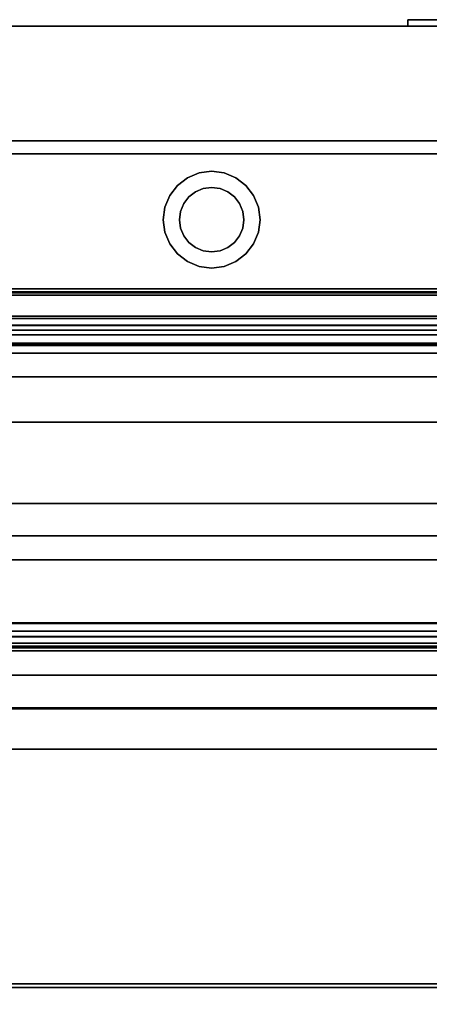
# Model space of a CAD drawing. Units: inches. Extents: x -14569 to -10957, y -8629 to -7954.
# Drawn here: x -13142 to -13136, y -8210 to -8195 of the extents above; entities that cross this region are included whole.
import ezdxf

# ---------------------------------------------------------------- set-up
doc = ezdxf.new("R2010")
doc.units = ezdxf.units.IN
doc.header["$MEASUREMENT"] = 0

msp = doc.modelspace()

# ---------------------------------------------------------------- linework, layer by layer
for points in [[(-13136.02158, -8195.01841, 14.3125), (-13126.55249, -8195.01841, 14.3125), (-13126.55249, -8195.11797, 14.3125), (-13136.02158, -8195.11797, 14.3125)], [(-13136.02158, -8195.01841, 78.79444), (-13136.02158, -8195.01841, 14.3125), (-13136.02158, -8195.11797, 14.3125), (-13136.02158, -8195.11797, 78.79444)], [(-13124.98999, -8196.89797), (-13196.98999, -8196.89797), (-13196.98999, -8195.11797), (-13124.98999, -8195.11797)], [(-13124.98999, -8195.11797), (-13196.98999, -8195.11797), (-13196.98999, -8195.11797, 5.125), (-13124.98999, -8195.11797, 5.125)], [(-13124.98999, -8195.11797, 84.85931), (-13196.98999, -8195.11797, 84.85931), (-13196.98999, -8226.29789, 84.85931), (-13124.98999, -8226.29789, 84.85931)], [(-13124.98999, -8222.35973, 5.125), (-13196.98999, -8222.35973, 5.125), (-13196.98999, -8195.11797, 5.125), (-13124.98999, -8195.11797, 5.125)], [(-13124.98999, -8196.89797, 2.94807), (-13196.98999, -8196.89797, 2.94807), (-13196.98999, -8196.89797), (-13124.98999, -8196.89797)], [(-13124.98999, -8214.87197, 7.68648), (-13196.98999, -8214.87197, 7.68648), (-13196.98999, -8197.09735, 8.30719), (-13124.98999, -8197.09735, 8.30719)], [(-13124.98999, -8197.09735, 15.93488), (-13196.98999, -8197.09735, 15.93488), (-13196.98999, -8199.19062, 15.93488), (-13124.98999, -8199.19062, 15.93488)], [(-13124.98999, -8197.09735, 8.30719), (-13196.98999, -8197.09735, 8.30719), (-13196.98999, -8197.09735, 15.93488), (-13124.98999, -8197.09735, 15.93488)], [(-13124.98999, -8197.09735, 8.30719), (-13196.98999, -8197.09735, 8.30719), (-13196.98999, -8214.87197, 7.68648), (-13124.98999, -8214.87197, 7.68648)], [(-13124.98999, -8197.09735, 82.88331), (-13196.98999, -8197.09735, 82.88331), (-13196.98999, -8197.09735, 8.30719), (-13124.98999, -8197.09735, 8.30719)], [(-13124.98999, -8226.29789, 82.88331), (-13196.98999, -8226.29789, 82.88331), (-13196.98999, -8197.09735, 82.88331), (-13124.98999, -8197.09735, 82.88331)], [(-13124.98999, -8197.09735, 15.93488), (-13196.98999, -8197.09735, 15.93488), (-13196.98999, -8197.09735, 82.88331), (-13124.98999, -8197.09735, 82.88331)], [(-13124.98999, -8199.18979, 15.93488), (-13196.98999, -8199.18979, 15.93488), (-13196.98999, -8197.09735, 15.93488), (-13124.98999, -8197.09735, 15.93488)], [(-13124.98999, -8197.09735, 82.88331), (-13196.98999, -8197.09735, 82.88331), (-13196.98999, -8224.74965, 82.88331), (-13124.98999, -8224.74965, 82.88331)], [(-13124.98999, -8199.18979, 66.75583), (-13196.98999, -8199.18979, 66.75583), (-13196.98999, -8217.18511, 66.75583), (-13124.98999, -8217.18511, 66.75583)], [(-13124.98999, -8199.18979, 63.81124), (-13196.98999, -8199.18979, 63.81124), (-13196.98999, -8199.18979, 66.75583), (-13124.98999, -8199.18979, 66.75583)], [(-13124.98999, -8199.90416, 63.79909), (-13196.98999, -8199.90416, 63.79909), (-13196.98999, -8199.18979, 63.81124), (-13124.98999, -8199.18979, 63.81124)], [(-13124.98999, -8199.18979, 79.85557), (-13196.98999, -8199.18979, 79.85557), (-13196.98999, -8199.18979, 15.93488), (-13124.98999, -8199.18979, 15.93488)], [(-13124.98999, -8199.18979, 57.69969), (-13196.98999, -8199.18979, 57.69969), (-13196.98999, -8217.18511, 57.69969), (-13124.98999, -8217.18511, 57.69969)], [(-13124.98999, -8199.18979, 54.7551), (-13196.98999, -8199.18979, 54.7551), (-13196.98999, -8199.18979, 57.69969), (-13124.98999, -8199.18979, 57.69969)], [(-13124.98999, -8199.90416, 54.74295), (-13196.98999, -8199.90416, 54.74295), (-13196.98999, -8199.18979, 54.7551), (-13124.98999, -8199.18979, 54.7551)], [(-13124.98999, -8199.18979, 48.76233), (-13196.98999, -8199.18979, 48.76233), (-13196.98999, -8217.18511, 48.76233), (-13124.98999, -8217.18511, 48.76233)], [(-13124.98999, -8199.18979, 45.81774), (-13196.98999, -8199.18979, 45.81774), (-13196.98999, -8199.18979, 48.76233), (-13124.98999, -8199.18979, 48.76233)], [(-13124.98999, -8199.90416, 45.80559), (-13196.98999, -8199.90416, 45.80559), (-13196.98999, -8199.18979, 45.81774), (-13124.98999, -8199.18979, 45.81774)], [(-13124.98999, -8199.18979, 40.29358), (-13196.98999, -8199.18979, 40.29358), (-13196.98999, -8217.18511, 40.29358), (-13124.98999, -8217.18511, 40.29358)], [(-13124.98999, -8199.18979, 37.349), (-13196.98999, -8199.18979, 37.349), (-13196.98999, -8199.18979, 40.29358), (-13124.98999, -8199.18979, 40.29358)], [(-13124.98999, -8199.90416, 37.33685), (-13196.98999, -8199.90416, 37.33685), (-13196.98999, -8199.18979, 37.349), (-13124.98999, -8199.18979, 37.349)], [(-13124.98999, -8199.18979, 32.63299), (-13196.98999, -8199.18979, 32.63299), (-13196.98999, -8217.18511, 32.63299), (-13124.98999, -8217.18511, 32.63299)], [(-13124.98999, -8199.18979, 29.6884), (-13196.98999, -8199.18979, 29.6884), (-13196.98999, -8199.18979, 32.63299), (-13124.98999, -8199.18979, 32.63299)], [(-13124.98999, -8199.90416, 29.67626), (-13196.98999, -8199.90416, 29.67626), (-13196.98999, -8199.18979, 29.6884), (-13124.98999, -8199.18979, 29.6884)], [(-13124.98999, -8199.18979, 74.03179), (-13196.98999, -8199.18979, 74.03179), (-13196.98999, -8199.23364, 74.03179), (-13124.98999, -8199.23364, 74.03179)], [(-13124.98999, -8199.18979, 72.49513), (-13196.98999, -8199.18979, 72.49513), (-13196.98999, -8199.18979, 74.03179), (-13124.98999, -8199.18979, 74.03179)], [(-13124.98999, -8199.19062, 15.93488), (-13196.98999, -8199.19062, 15.93488), (-13196.98999, -8199.19062, 18.46307), (-13124.98999, -8199.19062, 18.46307)], [(-13124.98999, -8199.23364, 72.53182), (-13196.98999, -8199.23364, 72.53182), (-13196.98999, -8199.28862, 72.56652), (-13124.98999, -8199.28862, 72.56652)], [(-13124.98999, -8199.23364, 74.03179), (-13196.98999, -8199.23364, 74.03179), (-13196.98999, -8199.23364, 72.53182), (-13124.98999, -8199.23364, 72.53182)], [(-13124.98999, -8199.61274, 72.27521), (-13196.98999, -8199.61274, 72.27521), (-13196.98999, -8199.25218, 72.42826), (-13124.98999, -8199.25218, 72.42826)], [(-13124.98999, -8199.28862, 72.56652), (-13196.98999, -8199.28862, 72.56652), (-13196.98999, -8199.75258, 73.21696), (-13124.98999, -8199.75258, 73.21696)], [(-13124.98999, -8199.65023, 18.03832), (-13196.98999, -8199.65023, 18.03832), (-13196.98999, -8203.01655, 17.80293), (-13124.98999, -8203.01655, 17.80293)], [(-13124.98999, -8199.75258, 73.21696), (-13196.98999, -8199.75258, 73.21696), (-13196.98999, -8200.04506, 73.00834), (-13124.98999, -8200.04506, 73.00834)], [(-13124.98999, -8200.06897, 72.9401), (-13196.98999, -8200.06897, 72.9401), (-13196.98999, -8199.75694, 72.3277), (-13124.98999, -8199.75694, 72.3277)], [(-13124.98999, -8220.69875, 80.75898), (-13196.98999, -8220.69875, 80.75898), (-13196.98999, -8200.18364, 80.75898), (-13124.98999, -8200.18364, 80.75898)], [(-13124.98999, -8201.25303, 64.59028), (-13196.98999, -8201.25303, 64.59028), (-13196.98999, -8200.55019, 64.02157), (-13124.98999, -8200.55019, 64.02157)], [(-13124.98999, -8201.25303, 55.53414), (-13196.98999, -8201.25303, 55.53414), (-13196.98999, -8200.55019, 54.96542), (-13124.98999, -8200.55019, 54.96542)], [(-13124.98999, -8201.25303, 46.59678), (-13196.98999, -8201.25303, 46.59678), (-13196.98999, -8200.55019, 46.02807), (-13124.98999, -8200.55019, 46.02807)], [(-13124.98999, -8201.25303, 38.12803), (-13196.98999, -8201.25303, 38.12803), (-13196.98999, -8200.55019, 37.55932), (-13124.98999, -8200.55019, 37.55932)], [(-13124.98999, -8201.25303, 30.46744), (-13196.98999, -8201.25303, 30.46744), (-13196.98999, -8200.55019, 29.89873), (-13124.98999, -8200.55019, 29.89873)], [(-13124.98999, -8209.95753, 66.06037), (-13196.98999, -8209.95753, 66.06037), (-13196.98999, -8202.51466, 65.12741), (-13124.98999, -8202.51466, 65.12741)], [(-13124.98999, -8209.95753, 57.00423), (-13196.98999, -8209.95753, 57.00423), (-13196.98999, -8202.51466, 56.07127), (-13124.98999, -8202.51466, 56.07127)], [(-13124.98999, -8209.95753, 48.06687), (-13196.98999, -8209.95753, 48.06687), (-13196.98999, -8202.51466, 47.13391), (-13124.98999, -8202.51466, 47.13391)], [(-13124.98999, -8209.95753, 39.59813), (-13196.98999, -8209.95753, 39.59813), (-13196.98999, -8202.51466, 38.66517), (-13124.98999, -8202.51466, 38.66517)], [(-13124.98999, -8209.95753, 31.93753), (-13196.98999, -8209.95753, 31.93753), (-13196.98999, -8202.51466, 31.00458), (-13124.98999, -8202.51466, 31.00458)], [(-13124.98999, -8203.01655, 17.80293), (-13196.98999, -8203.01655, 17.80293), (-13196.98999, -8203.38859, 17.80293), (-13124.98999, -8203.38859, 17.80293)], [(-13124.98999, -8203.38859, 17.80293), (-13196.98999, -8203.38859, 17.80293), (-13196.98999, -8223.81479, 17.60503), (-13124.98999, -8223.81479, 17.60503)], [(-13124.98999, -8204.3633, 79.80368), (-13196.98999, -8204.3633, 79.80368), (-13196.98999, -8204.72624, 80.3125), (-13124.98999, -8204.72624, 80.3125)], [(-13124.98999, -8204.49607, 79.70897), (-13196.98999, -8204.49607, 79.70897), (-13196.98999, -8204.3633, 79.80368), (-13124.98999, -8204.3633, 79.80368)], [(-13124.98999, -8204.37169, 79.5346), (-13196.98999, -8204.37169, 79.5346), (-13196.98999, -8204.49607, 79.70897), (-13124.98999, -8204.49607, 79.70897)], [(-13124.98999, -8204.57522, 79.38943), (-13196.98999, -8204.57522, 79.38943), (-13196.98999, -8204.37169, 79.5346), (-13124.98999, -8204.37169, 79.5346)], [(-13124.98999, -8204.67766, 79.35783), (-13196.98999, -8204.67766, 79.35783), (-13196.98999, -8204.57522, 79.38943), (-13124.98999, -8204.57522, 79.38943)], [(-13124.98999, -8205.69635, 80.69357), (-13196.98999, -8205.69635, 80.69357), (-13196.98999, -8204.7503, 79.36726), (-13124.98999, -8204.7503, 79.36726)], [(-13124.98999, -8204.79598, 80.32417), (-13196.98999, -8204.79598, 80.32417), (-13196.98999, -8205.17739, 80.05211), (-13124.98999, -8205.17739, 80.05211)], [(-13124.98999, -8205.17739, 80.05211), (-13196.98999, -8205.17739, 80.05211), (-13196.98999, -8205.68159, 80.75898), (-13124.98999, -8205.68159, 80.75898)], [(-13124.98999, -8205.68159, 80.75898), (-13196.98999, -8205.68159, 80.75898), (-13196.98999, -8206.32135, 80.75898), (-13124.98999, -8206.32135, 80.75898)], [(-13124.98999, -8206.32135, 80.69357), (-13196.98999, -8206.32135, 80.69357), (-13196.98999, -8205.69635, 80.69357), (-13124.98999, -8205.69635, 80.69357)], [(-13124.98999, -8206.32135, 80.75898), (-13196.98999, -8206.32135, 80.75898), (-13196.98999, -8206.32135, 80.69357), (-13124.98999, -8206.32135, 80.69357)], [(-13124.98999, -8210.01614, 66.19583), (-13196.98999, -8210.01614, 66.19583), (-13196.98999, -8209.95753, 66.06037), (-13124.98999, -8209.95753, 66.06037)], [(-13124.98999, -8210.01614, 57.13969), (-13196.98999, -8210.01614, 57.13969), (-13196.98999, -8209.95753, 57.00423), (-13124.98999, -8209.95753, 57.00423)], [(-13124.98999, -8210.01614, 48.20233), (-13196.98999, -8210.01614, 48.20233), (-13196.98999, -8209.95753, 48.06687), (-13124.98999, -8209.95753, 48.06687)], [(-13124.98999, -8210.01614, 39.73358), (-13196.98999, -8210.01614, 39.73358), (-13196.98999, -8209.95753, 39.59813), (-13124.98999, -8209.95753, 39.59813)], [(-13124.98999, -8210.01614, 32.07299), (-13196.98999, -8210.01614, 32.07299), (-13196.98999, -8209.95753, 31.93753), (-13124.98999, -8209.95753, 31.93753)], [(-13124.98999, -8217.18511, 66.19583), (-13196.98999, -8217.18511, 66.19583), (-13196.98999, -8210.01614, 66.19583), (-13124.98999, -8210.01614, 66.19583)], [(-13124.98999, -8217.18511, 57.13969), (-13196.98999, -8217.18511, 57.13969), (-13196.98999, -8210.01614, 57.13969), (-13124.98999, -8210.01614, 57.13969)], [(-13124.98999, -8217.18511, 48.20233), (-13196.98999, -8217.18511, 48.20233), (-13196.98999, -8210.01614, 48.20233), (-13124.98999, -8210.01614, 48.20233)], [(-13124.98999, -8217.18511, 39.73358), (-13196.98999, -8217.18511, 39.73358), (-13196.98999, -8210.01614, 39.73358), (-13124.98999, -8210.01614, 39.73358)], [(-13124.98999, -8217.18511, 32.07299), (-13196.98999, -8217.18511, 32.07299), (-13196.98999, -8210.01614, 32.07299), (-13124.98999, -8210.01614, 32.07299)]]:
    msp.add_3dface(points)
for points, invisible_edges in [([(-13136.02158, -8195.01841, 78.79444), (-13135.52847, -8195.01841, 78.79444), (-13135.52847, -8195.01841, 14.80561), (-13136.02158, -8195.01841, 14.3125)], 4), ([(-13126.55249, -8195.01841, 14.3125), (-13136.02158, -8195.01841, 14.3125), (-13135.52847, -8195.01841, 14.80561), (-13126.55249, -8195.01841, 14.80561)], 2), ([(-13135.52847, -8195.01841, 78.79444), (-13136.02158, -8195.01841, 78.79444), (-13136.02158, -8195.11797, 78.79444), (-13135.45126, -8195.11797, 78.79444)], 8), ([(-13196.98999, -8195.11797, 5.125), (-13161.50763, -8216.43612, 5.125), (-13160.98999, -8216.36797, 5.125), (-13124.98999, -8195.11797, 5.125)], 5), ([(-13130.4042, -8195.11797, 10.83579), (-13129.98999, -8195.11797, 10.51795), (-13124.98999, -8195.11797, 5.125), (-13196.98999, -8195.11797, 5.125)], 10), ([(-13130.72204, -8195.11797, 11.25), (-13196.98999, -8195.11797, 5.125), (-13130.92184, -8195.11797, 11.73236)], 3), ([(-13196.98999, -8195.11797, 5.125), (-13130.72204, -8195.11797, 11.25), (-13130.4042, -8195.11797, 10.83579)], 13), ([(-13130.98999, -8195.11797, 12.25), (-13130.92184, -8195.11797, 11.73236), (-13196.98999, -8195.11797, 5.125)], 14), ([(-13196.98999, -8195.11797, 5.125), (-13130.92184, -8195.11797, 12.76764), (-13130.98999, -8195.11797, 12.25)], 13), ([(-13124.98999, -8195.11797, 84.85931), (-13129.98999, -8195.11797, 13.98205), (-13130.4042, -8195.11797, 13.66421), (-13196.98999, -8195.11797, 84.85931)], 5), ([(-13130.92184, -8195.11797, 12.76764), (-13196.98999, -8195.11797, 5.125), (-13130.72204, -8195.11797, 13.25)], 3), ([(-13130.4042, -8195.11797, 13.66421), (-13130.72204, -8195.11797, 13.25), (-13196.98999, -8195.11797, 5.125), (-13196.98999, -8195.11797, 84.85931)], 10), ([(-13160.98999, -8216.36797, 5.125), (-13160.47235, -8216.43612, 5.125), (-13124.98999, -8195.11797, 5.125)], 14), ([(-13124.98999, -8195.11797, 5.125), (-13160.47235, -8216.43612, 5.125), (-13159.98999, -8216.63592, 5.125)], 13), ([(-13159.98999, -8216.63592, 5.125), (-13135.1542, -8216.07875, 5.125), (-13134.73999, -8215.76092, 5.125), (-13124.98999, -8195.11797, 5.125)], 13), ([(-13135.45126, -8195.11797, 14.88283), (-13135.45126, -8195.11797, 78.79444), (-13136.02158, -8195.11797, 78.79444), (-13136.02158, -8195.11797, 14.3125)], 8), ([(-13126.55249, -8195.11797, 14.3125), (-13126.55249, -8195.11797, 14.88283), (-13135.45126, -8195.11797, 14.88283), (-13136.02158, -8195.11797, 14.3125)], 4), ([(-13160.98999, -8216.36797, 2.94807), (-13161.49509, -8216.4328, 2.94807), (-13196.98999, -8196.89797, 2.94807), (-13124.98999, -8196.89797, 2.94807)], 10), ([(-13124.98999, -8196.89797, 2.94807), (-13160.48489, -8216.4328, 2.94807), (-13160.98999, -8216.36797, 2.94807)], 13), ([(-13124.98999, -8196.89797, 2.94807), (-13160.01254, -8216.62309, 2.94807), (-13160.48489, -8216.4328, 2.94807)], 13), ([(-13134.73999, -8215.76092, 2.94807), (-13135.1542, -8216.07875, 2.94807), (-13160.01254, -8216.62309, 2.94807), (-13124.98999, -8196.89797, 2.94807)], 14), ([(-13139.4313, -8197.46845, 78.79444), (-13139.4313, -8197.46845, 14.3125), (-13139.58663, -8197.58764, 14.3125), (-13139.58663, -8197.58764, 78.79444)], 5), ([(-13139.58663, -8197.58764, 14.3125), (-13139.4313, -8197.46845, 14.3125), (-13139.30631, -8197.68495, 14.3125), (-13139.40986, -8197.76441, 14.3125)], 10), ([(-13139.30631, -8197.68495, 78.79444), (-13139.4313, -8197.46845, 78.79444), (-13139.58663, -8197.58764, 78.79444), (-13139.40986, -8197.76441, 78.79444)], 5), ([(-13139.25042, -8197.39352, 78.79444), (-13139.25042, -8197.39352, 14.3125), (-13139.4313, -8197.46845, 14.3125), (-13139.4313, -8197.46845, 78.79444)], 5), ([(-13139.25042, -8197.39352, 14.3125), (-13139.0563, -8197.61797, 14.3125), (-13139.18571, -8197.63501, 14.3125), (-13139.4313, -8197.46845, 14.3125)], 5), ([(-13139.18571, -8197.63501, 78.79444), (-13139.0563, -8197.61797, 78.79444), (-13139.25042, -8197.39352, 78.79444), (-13139.4313, -8197.46845, 78.79444)], 10), ([(-13139.30631, -8197.68495, 14.3125), (-13139.4313, -8197.46845, 14.3125), (-13139.18571, -8197.63501, 14.3125)], 3), ([(-13139.4313, -8197.46845, 78.79444), (-13139.30631, -8197.68495, 78.79444), (-13139.18571, -8197.63501, 78.79444)], 13), ([(-13139.25042, -8197.39352, 14.3125), (-13139.25042, -8197.39352, 78.79444), (-13139.0563, -8197.36797, 78.79444), (-13139.0563, -8197.36797, 14.3125)], 5), ([(-13139.0563, -8197.61797, 14.3125), (-13139.25042, -8197.39352, 14.3125), (-13139.0563, -8197.36797, 14.3125)], 13), ([(-13139.25042, -8197.39352, 78.79444), (-13139.0563, -8197.61797, 78.79444), (-13139.0563, -8197.36797, 78.79444)], 3), ([(-13139.0563, -8197.36797, 14.3125), (-13139.0563, -8197.36797, 78.79444), (-13138.86219, -8197.39352, 78.79444), (-13138.86219, -8197.39352, 14.3125)], 5), ([(-13139.0563, -8197.36797, 14.3125), (-13138.86219, -8197.39352, 14.3125), (-13138.92689, -8197.63501, 14.3125), (-13139.0563, -8197.61797, 14.3125)], 10), ([(-13138.92689, -8197.63501, 78.79444), (-13138.86219, -8197.39352, 78.79444), (-13139.0563, -8197.36797, 78.79444), (-13139.0563, -8197.61797, 78.79444)], 5), ([(-13138.8063, -8197.68495, 14.3125), (-13138.92689, -8197.63501, 14.3125), (-13138.86219, -8197.39352, 14.3125), (-13138.6813, -8197.46845, 14.3125)], 10), ([(-13138.86219, -8197.39352, 78.79444), (-13138.92689, -8197.63501, 78.79444), (-13138.8063, -8197.68495, 78.79444), (-13138.6813, -8197.46845, 78.79444)], 5), ([(-13138.6813, -8197.46845, 78.79444), (-13138.6813, -8197.46845, 14.3125), (-13138.86219, -8197.39352, 14.3125), (-13138.86219, -8197.39352, 78.79444)], 5), ([(-13138.6813, -8197.46845, 14.3125), (-13138.70275, -8197.76441, 14.3125), (-13138.8063, -8197.68495, 14.3125)], 13), ([(-13138.70275, -8197.76441, 78.79444), (-13138.52597, -8197.58764, 78.79444), (-13138.6813, -8197.46845, 78.79444), (-13138.8063, -8197.68495, 78.79444)], 5), ([(-13138.52597, -8197.58764, 14.3125), (-13138.62329, -8197.86797, 14.3125), (-13138.70275, -8197.76441, 14.3125), (-13138.6813, -8197.46845, 14.3125)], 5), ([(-13138.52597, -8197.58764, 78.79444), (-13138.52597, -8197.58764, 14.3125), (-13138.6813, -8197.46845, 14.3125), (-13138.6813, -8197.46845, 78.79444)], 5), ([(-13139.58663, -8197.58764, 78.79444), (-13139.58663, -8197.58764, 14.3125), (-13139.70583, -8197.74297, 14.3125), (-13139.70583, -8197.74297, 78.79444)], 5), ([(-13139.40986, -8197.76441, 14.3125), (-13139.48931, -8197.86797, 14.3125), (-13139.70583, -8197.74297, 14.3125), (-13139.58663, -8197.58764, 14.3125)], 10), ([(-13139.70583, -8197.74297, 78.79444), (-13139.48931, -8197.86797, 78.79444), (-13139.40986, -8197.76441, 78.79444), (-13139.58663, -8197.58764, 78.79444)], 5), ([(-13139.18571, -8197.63501, 14.3125), (-13139.18571, -8197.63501, 78.79444), (-13139.30631, -8197.68495, 78.79444), (-13139.30631, -8197.68495, 14.3125)], 5), ([(-13139.18571, -8197.63501, 78.79444), (-13139.18571, -8197.63501, 14.3125), (-13139.0563, -8197.61797, 14.3125), (-13139.0563, -8197.61797, 78.79444)], 5), ([(-13138.92689, -8197.63501, 14.3125), (-13138.92689, -8197.63501, 78.79444), (-13139.0563, -8197.61797, 78.79444), (-13139.0563, -8197.61797, 14.3125)], 5), ([(-13138.8063, -8197.68495, 14.3125), (-13138.8063, -8197.68495, 78.79444), (-13138.92689, -8197.63501, 78.79444), (-13138.92689, -8197.63501, 14.3125)], 5), ([(-13138.62329, -8197.86797, 78.79444), (-13138.52597, -8197.58764, 78.79444), (-13138.70275, -8197.76441, 78.79444)], 3), ([(-13138.62329, -8197.86797, 14.3125), (-13138.52597, -8197.58764, 14.3125), (-13138.40678, -8197.74297, 14.3125), (-13138.33186, -8197.92385, 14.3125)], 9), ([(-13138.62329, -8197.86797, 78.79444), (-13138.57334, -8197.98856, 78.79444), (-13138.40678, -8197.74297, 78.79444), (-13138.52597, -8197.58764, 78.79444)], 10), ([(-13138.40678, -8197.74297, 78.79444), (-13138.40678, -8197.74297, 14.3125), (-13138.52597, -8197.58764, 14.3125), (-13138.52597, -8197.58764, 78.79444)], 5), ([(-13139.70583, -8197.74297, 78.79444), (-13139.70583, -8197.74297, 14.3125), (-13139.78075, -8197.92385, 14.3125), (-13139.78075, -8197.92385, 78.79444)], 5), ([(-13139.78075, -8197.92385, 14.3125), (-13139.70583, -8197.74297, 14.3125), (-13139.48931, -8197.86797, 14.3125), (-13139.53927, -8197.98856, 14.3125)], 10), ([(-13139.53927, -8197.98856, 78.79444), (-13139.70583, -8197.74297, 78.79444), (-13139.78075, -8197.92385, 78.79444), (-13139.5563, -8198.11797, 78.79444)], 5), ([(-13139.53927, -8197.98856, 78.79444), (-13139.48931, -8197.86797, 78.79444), (-13139.70583, -8197.74297, 78.79444)], 14), ([(-13139.40986, -8197.76441, 14.3125), (-13139.40986, -8197.76441, 78.79444), (-13139.48931, -8197.86797, 78.79444), (-13139.48931, -8197.86797, 14.3125)], 5), ([(-13139.30631, -8197.68495, 14.3125), (-13139.30631, -8197.68495, 78.79444), (-13139.40986, -8197.76441, 78.79444), (-13139.40986, -8197.76441, 14.3125)], 5), ([(-13138.70275, -8197.76441, 14.3125), (-13138.70275, -8197.76441, 78.79444), (-13138.8063, -8197.68495, 78.79444), (-13138.8063, -8197.68495, 14.3125)], 5), ([(-13138.62329, -8197.86797, 14.3125), (-13138.62329, -8197.86797, 78.79444), (-13138.70275, -8197.76441, 78.79444), (-13138.70275, -8197.76441, 14.3125)], 5), ([(-13138.33186, -8197.92385, 78.79444), (-13138.40678, -8197.74297, 78.79444), (-13138.57334, -8197.98856, 78.79444), (-13138.55631, -8198.11797, 78.79444)], 10), ([(-13138.33186, -8197.92385, 78.79444), (-13138.33186, -8197.92385, 14.3125), (-13138.40678, -8197.74297, 14.3125), (-13138.40678, -8197.74297, 78.79444)], 5), ([(-13139.78075, -8197.92385, 78.79444), (-13139.78075, -8197.92385, 14.3125), (-13139.8063, -8198.11797, 14.3125), (-13139.8063, -8198.11797, 78.79444)], 1), ([(-13139.8063, -8198.11797, 14.3125), (-13139.78075, -8197.92385, 14.3125), (-13139.53927, -8197.98856, 14.3125), (-13139.5563, -8198.11797, 14.3125)], 10), ([(-13139.5563, -8198.11797, 78.79444), (-13139.78075, -8197.92385, 78.79444), (-13139.8063, -8198.11797, 78.79444)], 13), ([(-13139.48931, -8197.86797, 14.3125), (-13139.48931, -8197.86797, 78.79444), (-13139.53927, -8197.98856, 78.79444), (-13139.53927, -8197.98856, 14.3125)], 5), ([(-13138.57334, -8197.98856, 14.3125), (-13138.57334, -8197.98856, 78.79444), (-13138.62329, -8197.86797, 78.79444), (-13138.62329, -8197.86797, 14.3125)], 5), ([(-13138.57334, -8197.98856, 14.3125), (-13138.62329, -8197.86797, 14.3125), (-13138.33186, -8197.92385, 14.3125), (-13138.3063, -8198.11797, 14.3125)], 10), ([(-13138.3063, -8198.11797, 78.79444), (-13138.33186, -8197.92385, 78.79444), (-13138.55631, -8198.11797, 78.79444), (-13138.57334, -8198.24738, 78.79444)], 10), ([(-13138.3063, -8198.11797, 78.79444), (-13138.3063, -8198.11797, 14.3125), (-13138.33186, -8197.92385, 14.3125), (-13138.33186, -8197.92385, 78.79444)], 4), ([(-13139.53927, -8197.98856, 14.3125), (-13139.53927, -8197.98856, 78.79444), (-13139.5563, -8198.11797, 78.79444), (-13139.5563, -8198.11797, 14.3125)], 1), ([(-13138.55631, -8198.11797, 14.3125), (-13138.55631, -8198.11797, 78.79444), (-13138.57334, -8197.98856, 78.79444), (-13138.57334, -8197.98856, 14.3125)], 4), ([(-13138.3063, -8198.11797, 14.3125), (-13138.33186, -8198.31208, 14.3125), (-13138.55631, -8198.11797, 14.3125), (-13138.57334, -8197.98856, 14.3125)], 10), ([(-13139.8063, -8198.11797, 78.79444), (-13139.8063, -8198.11797, 14.3125), (-13139.78075, -8198.31208, 14.3125), (-13139.78075, -8198.31208, 78.79444)], 4), ([(-13139.5563, -8198.11797, 14.3125), (-13139.78075, -8198.31208, 14.3125), (-13139.8063, -8198.11797, 14.3125)], 13), ([(-13139.8063, -8198.11797, 78.79444), (-13139.78075, -8198.31208, 78.79444), (-13139.53927, -8198.24738, 78.79444), (-13139.5563, -8198.11797, 78.79444)], 10), ([(-13139.53927, -8198.24738, 14.3125), (-13139.70583, -8198.49297, 14.3125), (-13139.78075, -8198.31208, 14.3125), (-13139.5563, -8198.11797, 14.3125)], 5), ([(-13139.78075, -8198.31208, 78.79444), (-13139.70583, -8198.49297, 78.79444), (-13139.48931, -8198.36797, 78.79444), (-13139.53927, -8198.24738, 78.79444)], 10), ([(-13139.53927, -8198.24738, 14.3125), (-13139.48931, -8198.36797, 14.3125), (-13139.70583, -8198.49297, 14.3125)], 14), ([(-13139.5563, -8198.11797, 14.3125), (-13139.5563, -8198.11797, 78.79444), (-13139.53927, -8198.24738, 78.79444), (-13139.53927, -8198.24738, 14.3125)], 4), ([(-13139.53927, -8198.24738, 14.3125), (-13139.53927, -8198.24738, 78.79444), (-13139.48931, -8198.36797, 78.79444), (-13139.48931, -8198.36797, 14.3125)], 5), ([(-13138.57334, -8198.24738, 78.79444), (-13138.62329, -8198.36797, 78.79444), (-13138.33186, -8198.31208, 78.79444), (-13138.3063, -8198.11797, 78.79444)], 10), ([(-13138.62329, -8198.36797, 78.79444), (-13138.57334, -8198.24738, 78.79444), (-13138.57334, -8198.24738, 14.3125), (-13138.62329, -8198.36797, 14.3125)], 10), ([(-13138.62329, -8198.36797, 14.3125), (-13138.57334, -8198.24738, 14.3125), (-13138.40678, -8198.49297, 14.3125), (-13138.52597, -8198.6483, 14.3125)], 10), ([(-13138.57334, -8198.24738, 78.79444), (-13138.55631, -8198.11797, 78.79444), (-13138.55631, -8198.11797, 14.3125), (-13138.57334, -8198.24738, 14.3125)], 8), ([(-13138.33186, -8198.31208, 14.3125), (-13138.40678, -8198.49297, 14.3125), (-13138.57334, -8198.24738, 14.3125), (-13138.55631, -8198.11797, 14.3125)], 10), ([(-13138.33186, -8198.31208, 78.79444), (-13138.33186, -8198.31208, 14.3125), (-13138.3063, -8198.11797, 14.3125), (-13138.3063, -8198.11797, 78.79444)], 1), ([(-13139.78075, -8198.31208, 78.79444), (-13139.78075, -8198.31208, 14.3125), (-13139.70583, -8198.49297, 14.3125), (-13139.70583, -8198.49297, 78.79444)], 5), ([(-13139.70583, -8198.49297, 14.3125), (-13139.48931, -8198.36797, 14.3125), (-13139.40986, -8198.47152, 14.3125), (-13139.58663, -8198.6483, 14.3125)], 5), ([(-13139.40986, -8198.47152, 78.79444), (-13139.48931, -8198.36797, 78.79444), (-13139.70583, -8198.49297, 78.79444), (-13139.58663, -8198.6483, 78.79444)], 10), ([(-13139.48931, -8198.36797, 14.3125), (-13139.48931, -8198.36797, 78.79444), (-13139.40986, -8198.47152, 78.79444), (-13139.40986, -8198.47152, 14.3125)], 5), ([(-13138.70275, -8198.47152, 14.3125), (-13138.70275, -8198.47152, 78.79444), (-13138.62329, -8198.36797, 78.79444), (-13138.62329, -8198.36797, 14.3125)], 5), ([(-13138.62329, -8198.36797, 14.3125), (-13138.52597, -8198.6483, 14.3125), (-13138.70275, -8198.47152, 14.3125)], 3), ([(-13138.52597, -8198.6483, 78.79444), (-13138.62329, -8198.36797, 78.79444), (-13138.70275, -8198.47152, 78.79444), (-13138.6813, -8198.76749, 78.79444)], 5), ([(-13138.62329, -8198.36797, 78.79444), (-13138.52597, -8198.6483, 78.79444), (-13138.40678, -8198.49297, 78.79444), (-13138.33186, -8198.31208, 78.79444)], 9), ([(-13138.40678, -8198.49297, 78.79444), (-13138.40678, -8198.49297, 14.3125), (-13138.33186, -8198.31208, 14.3125), (-13138.33186, -8198.31208, 78.79444)], 5), ([(-13139.70583, -8198.49297, 78.79444), (-13139.70583, -8198.49297, 14.3125), (-13139.58663, -8198.6483, 14.3125), (-13139.58663, -8198.6483, 78.79444)], 5), ([(-13139.30631, -8198.55098, 14.3125), (-13139.4313, -8198.76749, 14.3125), (-13139.58663, -8198.6483, 14.3125), (-13139.40986, -8198.47152, 14.3125)], 5), ([(-13139.58663, -8198.6483, 78.79444), (-13139.4313, -8198.76749, 78.79444), (-13139.30631, -8198.55098, 78.79444), (-13139.40986, -8198.47152, 78.79444)], 10), ([(-13139.4313, -8198.76749, 14.3125), (-13139.30631, -8198.55098, 14.3125), (-13139.18571, -8198.60093, 14.3125)], 13), ([(-13139.30631, -8198.55098, 78.79444), (-13139.4313, -8198.76749, 78.79444), (-13139.18571, -8198.60093, 78.79444)], 3), ([(-13139.40986, -8198.47152, 14.3125), (-13139.40986, -8198.47152, 78.79444), (-13139.30631, -8198.55098, 78.79444), (-13139.30631, -8198.55098, 14.3125)], 5), ([(-13139.30631, -8198.55098, 14.3125), (-13139.30631, -8198.55098, 78.79444), (-13139.18571, -8198.60093, 78.79444), (-13139.18571, -8198.60093, 14.3125)], 5), ([(-13138.92689, -8198.60093, 14.3125), (-13138.92689, -8198.60093, 78.79444), (-13138.8063, -8198.55098, 78.79444), (-13138.8063, -8198.55098, 14.3125)], 5), ([(-13138.86219, -8198.84241, 14.3125), (-13138.92689, -8198.60093, 14.3125), (-13138.8063, -8198.55098, 14.3125), (-13138.6813, -8198.76749, 14.3125)], 5), ([(-13138.8063, -8198.55098, 78.79444), (-13138.92689, -8198.60093, 78.79444), (-13138.86219, -8198.84241, 78.79444), (-13138.6813, -8198.76749, 78.79444)], 10), ([(-13138.8063, -8198.55098, 14.3125), (-13138.8063, -8198.55098, 78.79444), (-13138.70275, -8198.47152, 78.79444), (-13138.70275, -8198.47152, 14.3125)], 5), ([(-13138.70275, -8198.47152, 14.3125), (-13138.52597, -8198.6483, 14.3125), (-13138.6813, -8198.76749, 14.3125), (-13138.8063, -8198.55098, 14.3125)], 5), ([(-13138.6813, -8198.76749, 78.79444), (-13138.70275, -8198.47152, 78.79444), (-13138.8063, -8198.55098, 78.79444)], 13), ([(-13138.52597, -8198.6483, 78.79444), (-13138.52597, -8198.6483, 14.3125), (-13138.40678, -8198.49297, 14.3125), (-13138.40678, -8198.49297, 78.79444)], 5), ([(-13139.58663, -8198.6483, 78.79444), (-13139.58663, -8198.6483, 14.3125), (-13139.4313, -8198.76749, 14.3125), (-13139.4313, -8198.76749, 78.79444)], 5), ([(-13139.18571, -8198.60093, 14.3125), (-13139.0563, -8198.61797, 14.3125), (-13139.25042, -8198.84241, 14.3125), (-13139.4313, -8198.76749, 14.3125)], 10), ([(-13139.25042, -8198.84241, 78.79444), (-13139.0563, -8198.61797, 78.79444), (-13139.18571, -8198.60093, 78.79444), (-13139.4313, -8198.76749, 78.79444)], 5), ([(-13139.25042, -8198.84241, 14.3125), (-13139.0563, -8198.61797, 14.3125), (-13139.0563, -8198.86797, 14.3125)], 3), ([(-13139.0563, -8198.61797, 78.79444), (-13139.25042, -8198.84241, 78.79444), (-13139.0563, -8198.86797, 78.79444)], 13), ([(-13139.18571, -8198.60093, 14.3125), (-13139.18571, -8198.60093, 78.79444), (-13139.0563, -8198.61797, 78.79444), (-13139.0563, -8198.61797, 14.3125)], 5), ([(-13138.92689, -8198.60093, 78.79444), (-13138.92689, -8198.60093, 14.3125), (-13139.0563, -8198.61797, 14.3125), (-13139.0563, -8198.61797, 78.79444)], 5), ([(-13138.92689, -8198.60093, 14.3125), (-13138.86219, -8198.84241, 14.3125), (-13139.0563, -8198.86797, 14.3125), (-13139.0563, -8198.61797, 14.3125)], 5), ([(-13139.0563, -8198.86797, 78.79444), (-13138.86219, -8198.84241, 78.79444), (-13138.92689, -8198.60093, 78.79444), (-13139.0563, -8198.61797, 78.79444)], 10), ([(-13138.6813, -8198.76749, 78.79444), (-13138.6813, -8198.76749, 14.3125), (-13138.52597, -8198.6483, 14.3125), (-13138.52597, -8198.6483, 78.79444)], 5), ([(-13139.4313, -8198.76749, 78.79444), (-13139.4313, -8198.76749, 14.3125), (-13139.25042, -8198.84241, 14.3125), (-13139.25042, -8198.84241, 78.79444)], 5), ([(-13139.0563, -8198.86797, 14.3125), (-13139.0563, -8198.86797, 78.79444), (-13139.25042, -8198.84241, 78.79444), (-13139.25042, -8198.84241, 14.3125)], 5), ([(-13138.86219, -8198.84241, 14.3125), (-13138.86219, -8198.84241, 78.79444), (-13139.0563, -8198.86797, 78.79444), (-13139.0563, -8198.86797, 14.3125)], 5), ([(-13138.86219, -8198.84241, 78.79444), (-13138.86219, -8198.84241, 14.3125), (-13138.6813, -8198.76749, 14.3125), (-13138.6813, -8198.76749, 78.79444)], 5), ([(-13196.98999, -8199.18979, 79.85557), (-13124.98999, -8199.18979, 79.85557), (-13124.98999, -8199.24309, 80.09451), (-13196.98999, -8199.24309, 80.09451)], 4), ([(-13124.98999, -8199.19973, 72.47384), (-13196.98999, -8199.19973, 72.47384), (-13196.98999, -8199.18979, 72.49513), (-13124.98999, -8199.18979, 72.49513)], 1), ([(-13124.98999, -8199.21968, 18.35443), (-13124.98999, -8199.19062, 18.46307), (-13196.98999, -8199.19062, 18.46307), (-13196.98999, -8199.21968, 18.35443)], 8), ([(-13196.98999, -8199.19973, 72.47384), (-13124.98999, -8199.19973, 72.47384), (-13124.98999, -8199.21388, 72.45507), (-13196.98999, -8199.21388, 72.45507)], 5), ([(-13124.98999, -8199.23163, 72.43965), (-13196.98999, -8199.23163, 72.43965), (-13196.98999, -8199.21388, 72.45507), (-13124.98999, -8199.21388, 72.45507)], 5), ([(-13196.98999, -8199.27228, 18.25503), (-13124.98999, -8199.27228, 18.25503), (-13124.98999, -8199.21968, 18.35443), (-13196.98999, -8199.21968, 18.35443)], 5), ([(-13124.98999, -8199.25218, 72.42826), (-13196.98999, -8199.25218, 72.42826), (-13196.98999, -8199.23163, 72.43965), (-13124.98999, -8199.23163, 72.43965)], 4), ([(-13196.98999, -8199.24309, 80.09451), (-13124.98999, -8199.24309, 80.09451), (-13124.98999, -8199.35284, 80.31335), (-13196.98999, -8199.35284, 80.31335)], 5), ([(-13124.98999, -8199.27228, 18.25503), (-13196.98999, -8199.27228, 18.25503), (-13196.98999, -8199.34576, 18.1699), (-13124.98999, -8199.34576, 18.1699)], 5), ([(-13124.98999, -8199.34576, 18.1699), (-13196.98999, -8199.34576, 18.1699), (-13196.98999, -8199.43641, 18.10334), (-13124.98999, -8199.43641, 18.10334)], 5), ([(-13124.98999, -8199.51248, 80.49895), (-13196.98999, -8199.51248, 80.49895), (-13196.98999, -8199.35284, 80.31335), (-13124.98999, -8199.35284, 80.31335)], 5), ([(-13196.98999, -8199.53964, 18.05873), (-13124.98999, -8199.53964, 18.05873), (-13124.98999, -8199.43641, 18.10334), (-13196.98999, -8199.43641, 18.10334)], 5), ([(-13124.98999, -8199.71243, 80.64021), (-13196.98999, -8199.71243, 80.64021), (-13196.98999, -8199.51248, 80.49895), (-13124.98999, -8199.51248, 80.49895)], 5), ([(-13196.98999, -8199.65023, 18.03832), (-13124.98999, -8199.65023, 18.03832), (-13124.98999, -8199.53964, 18.05873), (-13196.98999, -8199.53964, 18.05873)], 4), ([(-13124.98999, -8199.63975, 72.26756), (-13196.98999, -8199.63975, 72.26756), (-13196.98999, -8199.61274, 72.27521), (-13124.98999, -8199.61274, 72.27521)], 1), ([(-13124.98999, -8199.66781, 72.26682), (-13196.98999, -8199.66781, 72.26682), (-13196.98999, -8199.63975, 72.26756), (-13124.98999, -8199.63975, 72.26756)], 5), ([(-13196.98999, -8199.66781, 72.26682), (-13124.98999, -8199.66781, 72.26682), (-13124.98999, -8199.69518, 72.27306), (-13196.98999, -8199.69518, 72.27306)], 5), ([(-13124.98999, -8199.72015, 72.28587), (-13196.98999, -8199.72015, 72.28587), (-13196.98999, -8199.69518, 72.27306), (-13124.98999, -8199.69518, 72.27306)], 5), ([(-13196.98999, -8199.71243, 80.64021), (-13124.98999, -8199.71243, 80.64021), (-13124.98999, -8199.94071, 80.72865), (-13196.98999, -8199.94071, 80.72865)], 5), ([(-13124.98999, -8199.74117, 72.30447), (-13196.98999, -8199.74117, 72.30447), (-13196.98999, -8199.72015, 72.28587), (-13124.98999, -8199.72015, 72.28587)], 5), ([(-13124.98999, -8199.75694, 72.3277), (-13196.98999, -8199.75694, 72.3277), (-13196.98999, -8199.74117, 72.30447), (-13124.98999, -8199.74117, 72.30447)], 4), ([(-13124.98999, -8200.13493, 63.82206), (-13196.98999, -8200.13493, 63.82206), (-13196.98999, -8199.90416, 63.79909), (-13124.98999, -8199.90416, 63.79909)], 1), ([(-13124.98999, -8200.13493, 54.76592), (-13196.98999, -8200.13493, 54.76592), (-13196.98999, -8199.90416, 54.74295), (-13124.98999, -8199.90416, 54.74295)], 1), ([(-13124.98999, -8200.13493, 45.82856), (-13196.98999, -8200.13493, 45.82856), (-13196.98999, -8199.90416, 45.80559), (-13124.98999, -8199.90416, 45.80559)], 1), ([(-13124.98999, -8200.13493, 37.35982), (-13196.98999, -8200.13493, 37.35982), (-13196.98999, -8199.90416, 37.33685), (-13124.98999, -8199.90416, 37.33685)], 1), ([(-13124.98999, -8200.13493, 29.69923), (-13196.98999, -8200.13493, 29.69923), (-13196.98999, -8199.90416, 29.67626), (-13124.98999, -8199.90416, 29.67626)], 1), ([(-13196.98999, -8199.94071, 80.72865), (-13124.98999, -8199.94071, 80.72865), (-13124.98999, -8200.18364, 80.75898), (-13196.98999, -8200.18364, 80.75898)], 1), ([(-13124.98999, -8200.04506, 73.00834), (-13196.98999, -8200.04506, 73.00834), (-13196.98999, -8200.05493, 73.00241), (-13124.98999, -8200.05493, 73.00241)], 4), ([(-13124.98999, -8200.05493, 73.00241), (-13196.98999, -8200.05493, 73.00241), (-13196.98999, -8200.06319, 72.99437), (-13124.98999, -8200.06319, 72.99437)], 5), ([(-13124.98999, -8200.06319, 72.99437), (-13196.98999, -8200.06319, 72.99437), (-13196.98999, -8200.06939, 72.98466), (-13124.98999, -8200.06939, 72.98466)], 5), ([(-13124.98999, -8200.07298, 72.9509), (-13196.98999, -8200.07298, 72.9509), (-13196.98999, -8200.06897, 72.9401), (-13124.98999, -8200.06897, 72.9401)], 1), ([(-13124.98999, -8200.06939, 72.98466), (-13196.98999, -8200.06939, 72.98466), (-13196.98999, -8200.0732, 72.97379), (-13124.98999, -8200.0732, 72.97379)], 5), ([(-13124.98999, -8200.07442, 72.96233), (-13196.98999, -8200.07442, 72.96233), (-13196.98999, -8200.07298, 72.9509), (-13124.98999, -8200.07298, 72.9509)], 5), ([(-13124.98999, -8200.0732, 72.97379), (-13196.98999, -8200.0732, 72.97379), (-13196.98999, -8200.07442, 72.96233), (-13124.98999, -8200.07442, 72.96233)], 5), ([(-13124.98999, -8200.35421, 63.89758), (-13196.98999, -8200.35421, 63.89758), (-13196.98999, -8200.13493, 63.82206), (-13124.98999, -8200.13493, 63.82206)], 5), ([(-13124.98999, -8200.35421, 54.84143), (-13196.98999, -8200.35421, 54.84143), (-13196.98999, -8200.13493, 54.76592), (-13124.98999, -8200.13493, 54.76592)], 5), ([(-13124.98999, -8200.35421, 45.90408), (-13196.98999, -8200.35421, 45.90408), (-13196.98999, -8200.13493, 45.82856), (-13124.98999, -8200.13493, 45.82856)], 5), ([(-13124.98999, -8200.35421, 37.43533), (-13196.98999, -8200.35421, 37.43533), (-13196.98999, -8200.13493, 37.35982), (-13124.98999, -8200.13493, 37.35982)], 5), ([(-13124.98999, -8200.35421, 29.77474), (-13196.98999, -8200.35421, 29.77474), (-13196.98999, -8200.13493, 29.69923), (-13124.98999, -8200.13493, 29.69923)], 5), ([(-13124.98999, -8200.55019, 64.02157), (-13196.98999, -8200.55019, 64.02157), (-13196.98999, -8200.35421, 63.89758), (-13124.98999, -8200.35421, 63.89758)], 4), ([(-13124.98999, -8200.55019, 54.96542), (-13196.98999, -8200.55019, 54.96542), (-13196.98999, -8200.35421, 54.84143), (-13124.98999, -8200.35421, 54.84143)], 4), ([(-13124.98999, -8200.55019, 46.02807), (-13196.98999, -8200.55019, 46.02807), (-13196.98999, -8200.35421, 45.90408), (-13124.98999, -8200.35421, 45.90408)], 4), ([(-13124.98999, -8200.55019, 37.55932), (-13196.98999, -8200.55019, 37.55932), (-13196.98999, -8200.35421, 37.43533), (-13124.98999, -8200.35421, 37.43533)], 4), ([(-13124.98999, -8200.55019, 29.89873), (-13196.98999, -8200.55019, 29.89873), (-13196.98999, -8200.35421, 29.77474), (-13124.98999, -8200.35421, 29.77474)], 4), ([(-13196.98999, -8201.25303, 64.59028), (-13124.98999, -8201.25303, 64.59028), (-13124.98999, -8201.6378, 64.84662), (-13196.98999, -8201.6378, 64.84662)], 4), ([(-13196.98999, -8201.25303, 55.53414), (-13124.98999, -8201.25303, 55.53414), (-13124.98999, -8201.6378, 55.79049), (-13196.98999, -8201.6378, 55.79049)], 4), ([(-13196.98999, -8201.25303, 46.59678), (-13124.98999, -8201.25303, 46.59678), (-13124.98999, -8201.6378, 46.85312), (-13196.98999, -8201.6378, 46.85312)], 4), ([(-13196.98999, -8201.25303, 38.12803), (-13124.98999, -8201.25303, 38.12803), (-13124.98999, -8201.6378, 38.38438), (-13196.98999, -8201.6378, 38.38438)], 4), ([(-13196.98999, -8201.25303, 30.46744), (-13124.98999, -8201.25303, 30.46744), (-13124.98999, -8201.6378, 30.72379), (-13196.98999, -8201.6378, 30.72379)], 4), ([(-13124.98999, -8202.0632, 65.02773), (-13196.98999, -8202.0632, 65.02773), (-13196.98999, -8201.6378, 64.84662), (-13124.98999, -8201.6378, 64.84662)], 5), ([(-13124.98999, -8202.0632, 55.97159), (-13196.98999, -8202.0632, 55.97159), (-13196.98999, -8201.6378, 55.79049), (-13124.98999, -8201.6378, 55.79049)], 5), ([(-13124.98999, -8202.0632, 47.03424), (-13196.98999, -8202.0632, 47.03424), (-13196.98999, -8201.6378, 46.85312), (-13124.98999, -8201.6378, 46.85312)], 5), ([(-13124.98999, -8202.0632, 38.56549), (-13196.98999, -8202.0632, 38.56549), (-13196.98999, -8201.6378, 38.38438), (-13124.98999, -8201.6378, 38.38438)], 5), ([(-13124.98999, -8202.0632, 30.9049), (-13196.98999, -8202.0632, 30.9049), (-13196.98999, -8201.6378, 30.72379), (-13124.98999, -8201.6378, 30.72379)], 5), ([(-13196.98999, -8202.0632, 65.02773), (-13124.98999, -8202.0632, 65.02773), (-13124.98999, -8202.51466, 65.12741), (-13196.98999, -8202.51466, 65.12741)], 1), ([(-13196.98999, -8202.0632, 55.97159), (-13124.98999, -8202.0632, 55.97159), (-13124.98999, -8202.51466, 56.07127), (-13196.98999, -8202.51466, 56.07127)], 1), ([(-13196.98999, -8202.0632, 47.03424), (-13124.98999, -8202.0632, 47.03424), (-13124.98999, -8202.51466, 47.13391), (-13196.98999, -8202.51466, 47.13391)], 1), ([(-13196.98999, -8202.0632, 38.56549), (-13124.98999, -8202.0632, 38.56549), (-13124.98999, -8202.51466, 38.66517), (-13196.98999, -8202.51466, 38.66517)], 1), ([(-13196.98999, -8202.0632, 30.9049), (-13124.98999, -8202.0632, 30.9049), (-13124.98999, -8202.51466, 31.00458), (-13196.98999, -8202.51466, 31.00458)], 1), ([(-13124.98999, -8204.69616, 79.35423), (-13196.98999, -8204.69616, 79.35423), (-13196.98999, -8204.67766, 79.35783), (-13124.98999, -8204.67766, 79.35783)], 1), ([(-13196.98999, -8204.69616, 79.35423), (-13124.98999, -8204.69616, 79.35423), (-13124.98999, -8204.71501, 79.35464), (-13196.98999, -8204.71501, 79.35464)], 5), ([(-13124.98999, -8204.73333, 79.35905), (-13196.98999, -8204.73333, 79.35905), (-13196.98999, -8204.71501, 79.35464), (-13124.98999, -8204.71501, 79.35464)], 5), ([(-13124.98999, -8204.72624, 80.3125), (-13196.98999, -8204.72624, 80.3125), (-13196.98999, -8204.73514, 80.32205), (-13124.98999, -8204.73514, 80.32205)], 4), ([(-13124.98999, -8204.7503, 79.36726), (-13196.98999, -8204.7503, 79.36726), (-13196.98999, -8204.73333, 79.35905), (-13124.98999, -8204.73333, 79.35905)], 4), ([(-13124.98999, -8204.73514, 80.32205), (-13196.98999, -8204.73514, 80.32205), (-13196.98999, -8204.74621, 80.32896), (-13124.98999, -8204.74621, 80.32896)], 5), ([(-13124.98999, -8204.74621, 80.32896), (-13196.98999, -8204.74621, 80.32896), (-13196.98999, -8204.75869, 80.33278), (-13124.98999, -8204.75869, 80.33278)], 5), ([(-13196.98999, -8204.77173, 80.33324), (-13124.98999, -8204.77173, 80.33324), (-13124.98999, -8204.75869, 80.33278), (-13196.98999, -8204.75869, 80.33278)], 5), ([(-13124.98999, -8204.77173, 80.33324), (-13196.98999, -8204.77173, 80.33324), (-13196.98999, -8204.78445, 80.3303), (-13124.98999, -8204.78445, 80.3303)], 5), ([(-13124.98999, -8204.78445, 80.3303), (-13196.98999, -8204.78445, 80.3303), (-13196.98999, -8204.79598, 80.32417), (-13124.98999, -8204.79598, 80.32417)], 1)]:
    msp.add_3dface(points, dxfattribs=dict(invisible_edges=invisible_edges))
at = {"transparency": 33554496}
for points in [[(-13124.98999, -8199.82894, 73.1625), (-13196.98999, -8199.82894, 73.1625), (-13196.98999, -8204.37741, 79.53921), (-13124.98999, -8204.37741, 79.53921)], [(-13124.98999, -8200.03247, 73.01732), (-13196.98999, -8200.03247, 73.01732), (-13196.98999, -8199.82894, 73.1625), (-13124.98999, -8199.82894, 73.1625)], [(-13124.98999, -8204.58093, 79.39404), (-13196.98999, -8204.58093, 79.39404), (-13196.98999, -8200.03247, 73.01732), (-13124.98999, -8200.03247, 73.01732)], [(-13124.98999, -8204.37741, 79.53921), (-13196.98999, -8204.37741, 79.53921), (-13196.98999, -8204.58093, 79.39404), (-13124.98999, -8204.58093, 79.39404)]]:
    msp.add_3dface(points, dxfattribs=at)

doc.saveas('drawing.dxf')
